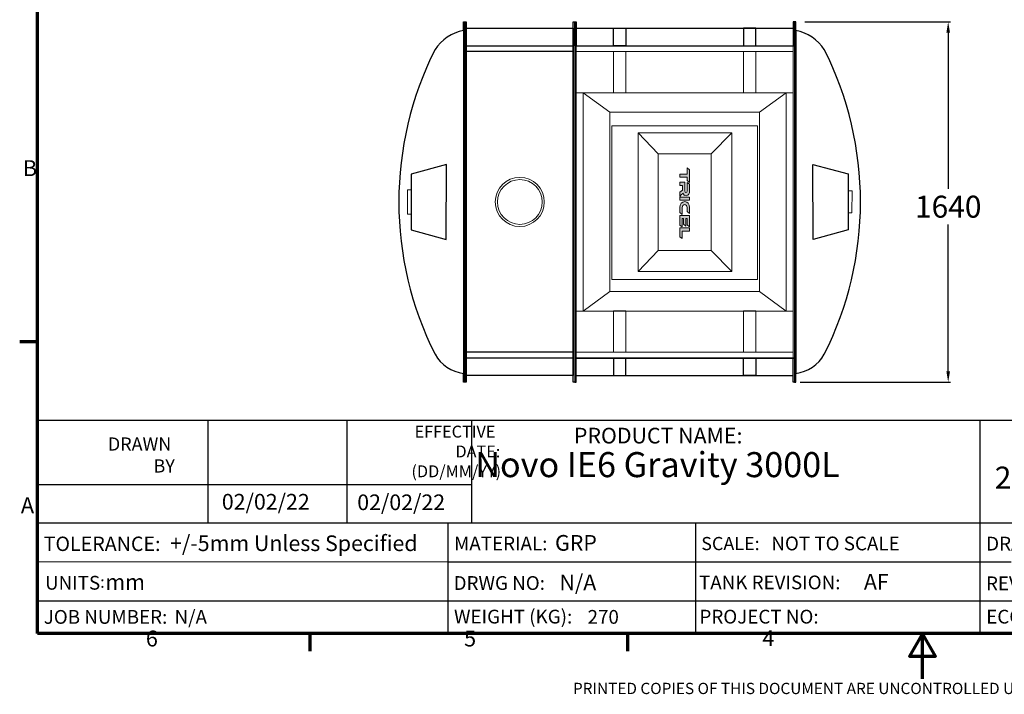
# Model space of a CAD drawing. Units: inches. Extents: x -7294 to 1179, y -225 to 5953.
# Drawn here: x -7165 to -2686, y -203 to 2867 of the extents above; entities that cross this region are included whole.
import ezdxf

# ---------------------------------------------------------------- set-up
doc = ezdxf.new("R2010")
doc.units = ezdxf.units.IN
doc.header["$MEASUREMENT"] = 0
for name, color, linetype in [('0 @ 1', 7, 'Continuous'), ('Dimensions', 7, 'Continuous'), ('globe outline black', 7, 'Continuous'), ('tricel outline blk', 250, 'Continuous')]:
    doc.layers.add(name, color=color, linetype=linetype)
for name, color, linetype, lineweight in [('Border (ISO)', 7, 'Continuous', 70), ('manhole', 92, 'Continuous', 18), ('pipework', 30, 'Continuous', 18)]:
    doc.layers.add(name, color=color, linetype=linetype, lineweight=lineweight)
doc.styles.add('ARIAL', font='arial.ttf', dxfattribs={"height": 27})
doc.styles.add('Note Text (ISO)', font='tahoma.ttf')
doc.styles.get("Standard").update_dxf_attribs({"font": 'arial.ttf'})
doc.dimstyles.new('Copy of Standard', dxfattribs={"dimtxt": 100, "dimasz": 30, "dimexe": 10, "dimexo": 0.0625, "dimgap": 0.09, "dimtad": 0, "dimtih": 1, "dimtoh": 1, "dimdec": 0, "dimzin": 0, "dimdsep": 46, "dimtxsty": 'Standard', "dimcen": 0.09, "dimadec": 0, "dimazin": 0, "dimtfac": 1, "dimtdec": 0, "dimtofl": 0, "dimtmove": 0, "dimatfit": 3, "dimfxl": 1, "dimtolj": 1, "dimtzin": 0, "dimarcsym": 0})

# ---------------------------------------------------------------- blocks, each defined once
blk = doc.blocks.new('A4 Revised')
at = {"color": 0}
for p, q in [((650.87, 85.84), (933.46, 85.84)), ((678.12, 69.44), (678.12, 85.84)), ((700.27, 85.84), (700.27, 69.38)), ((650.87, 69.44), (716.41, 69.44)), ((716.41, 69.44), (889.19, 69.4)), ((650.87, 63.28), (716.41, 63.2))]:
    blk.add_line(p, q, dxfattribs=at)
for p, q in [((720.17, 85.84), (720.17, 69.43)), ((801.32, 85.8), (801.32, 69.4)), ((650.87, 75.54), (720.17, 75.54)), ((650.87, 69.44), (651.37, 69.44)), ((716.41, 69.44), (716.41, 51.79)), ((755.94, 69.44), (755.94, 51.79)), ((801.32, 69.4), (801.32, 51.79)), ((716.41, 63.2), (806.32, 63.2)), ((650.87, 51.79), (694.87, 51.79))]:
    blk.add_line(p, q)
at = {"color": 7}
blk.add_line((650.87, 57.01), (889.19, 57.01), dxfattribs=at)
at = {"layer": 'Border (ISO)'}
for p, q in [((650.87, 51.79), (650.87, 247.08)), ((650.87, 98.36), (648.04, 98.36)), ((933.46, 51.79), (650.87, 51.79)), ((694.36, 51.79), (694.36, 48.97)), ((745.09, 51.79), (745.09, 48.97))]:
    blk.add_line(p, q, dxfattribs=at)
at = {"layer": 'Border (ISO)', "flags": 128}
blk.add_lwpolyline([(792.16, 44.54), (792.16, 51.79), (790.07, 48.17), (794.25, 48.17), (792.16, 51.79)], dxfattribs=at)
at = {"attachment_point": 1}
for s, insert, char_height, width in [('\\pi8.7324;EFFECTIVE \\P\\pi12.166;DATE:\\P\\pi8.4648;(DD/MM/YY)', (694.49, 84.95), 1.9, 31.7122), ('\\P{\\H1.1364x;PRODUCT NAME:}', (736.51, 88.28), 2.2, 57.9258), ('\\pi2.1294;DRAWN \\P\\pi5.5988;BY', (657.65, 83.07), 2.1, 14.8734), ('TOLERANCE:', (651.87, 67.24), 2.3, 14.8734), ('MATERIAL:', (717.38, 67.24), 2.2, 14.8734), ('{\\fVerdana|b0|i0|c0|p34;SCALE:}', (756.84, 67.18), 2.1, 8.7509), ('{\\H1.1579x;UNITS}: ', (652.09, 60.97), 1.9, 10.7203), ('DRWG NO:', (717.31, 60.93), 2.2, 33.9156), ('TANK REVISION:', (756.48, 61.03), 2.2, 33.9156), ('REV. NO.', (802.29, 60.88), 2.2, 14.9569), ('WEIGHT (KG):', (717.37, 55.57), 2.2, 22.1144)]:
    blk.add_mtext(s, dxfattribs=dict(at, insert=insert, char_height=char_height, width=width))
at = {"char_height": 2.2, "attachment_point": 1}
for s, width, gutter_width, insert in [('DRAWING TYPE:', 37.1286, 9.5, (802.32, 67.22)), ('JOB NUMBER:', 26.1458, 1, (651.88, 55.52)), ('PROJECT NO:', 110.196, 1, (756.55, 55.56)), ('ECO NO:', 32.9395, 1, (802.33, 55.56))]:
    blk.add_mtext_dynamic_manual_height_columns(s, width=width, gutter_width=gutter_width, heights=[0], dxfattribs=dict(at, insert=insert))
at = {"insert": (736.36, 43.9), "char_height": 1.8, "width": 150.2966, "attachment_point": 1, "style": 'ARIAL'}
blk.add_mtext('PRINTED COPIES OF THIS DOCUMENT ARE UNCONTROLLED UNLESS STATED OTHERWISE.', dxfattribs=at)
for tag, p, height in [('PRODUCTNAME', (720.76, 76.73), 4), ('NUMBER1', (803.7, 74.91), 3.5), ('NUMBER2', (847.64, 74.92), 3.5), ('PRODUCTNAME1', (720.74, 71.83), 4), ('DATE', (678.78, 71.55), 2.5), ('ISSUEDATE', (700.39, 71.47), 2.5), ('TOLERENCE', (672.05, 64.93), 2.5), ('MATERIAL', (733.5, 64.99), 2.5), ('SCALE', (768.02, 65.05), 2.2), ('TYP', (826.88, 65.02), 2.2), ('UNITS', (661.72, 58.74), 2.5), ('DWG_NO', (734.2, 58.68), 2.5), ('REV', (781.28, 58.78), 2.5), ('REV_NO:', (816.39, 58.67), 2.5), ('SIZE', (863.46, 58.71), 2.14), ('JOBNUMBER', (672.77, 53.32), 2.2), ('WEIGHT', (738.69, 53.32), 2.2), ('NUMBER', (777.22, 53.25), 2.2), ('NUMBER', (815.31, 53.28), 2.2), ('COUNTRY', (862.45, 53.38), 2.2)]:
    blk.add_attdef(tag, p, '', height=height)
at = {"layer": 'Border (ISO)', "char_height": 2.54, "attachment_point": 7, "style": 'Note Text (ISO)'}
for s, insert in [('B', (648.54, 124)), ('A', (648.23, 70.18)), ('6', (668.18, 48.91)), ('5', (718.98, 48.91)), ('4', (766.6, 48.97))]:
    blk.add_mtext(s, dxfattribs=dict(at, insert=insert))
blk = doc.blocks.new('*D63')
at = {"color": 0, "lineweight": -2, "transparency": 16777216}
for p, q in [((-3593.5, 2857.6), (-2930.9, 2857.6)), ((-2940.9, 2807.6), (-2940.9, 2097.2)), ((-2940.9, 1267.6), (-2940.9, 1935.1)), ((-3613.8, 1217.6), (-2930.9, 1217.6))]:
    blk.add_line(p, q, dxfattribs=at)
at = {"color": 0, "transparency": 16777216}
for points in [[(-2949.2, 2807.6), (-2932.6, 2807.6), (-2940.9, 2857.6)], [(-2949.2, 1267.6), (-2932.6, 1267.6), (-2940.9, 1217.6)]]:
    blk.add_solid(points, dxfattribs=at)
at = {"layer": 'Defpoints', "color": 0, "transparency": 16777216}
for p in [(-3593.6, 2857.6), (-3613.9, 1217.6), (-2940.9, 1217.6)]:
    blk.add_point(p, dxfattribs=at)
at = {"color": 0, "transparency": 16777216, "insert": (-2940.9, 2016.1), "char_height": 100, "attachment_point": 5}
blk.add_mtext('\\A1;1640', dxfattribs=at)
blk = doc.blocks.new('A$C00602A50')
for points in [[(0, 820), (6.2, 820), (6.2, -820), (0, -820)], [(500, -820), (493.8, -820), (493.8, 820), (500, 820)], [(6.2, 790), (493.8, 790), (493.8, -790), (6.2, -790)], [(6.2, 709.8), (493.8, 709.8), (493.8, 684.2), (6.2, 684.2)], [(6.2, -709.8), (493.8, -709.8), (493.8, -684.2), (6.2, -684.2)]]:
    blk.add_lwpolyline(points, close=True)
at = {"layer": 'manhole'}
for centre, radius in [((250, 0), 111.7), ((250.6, 0), 101.9)]:
    blk.add_circle(centre, radius, dxfattribs=at)
blk = doc.blocks.new('A$C519E2B9A')
for p, q in [((-6, 819.9), (0, 820)), ((-6, 779.9), (-6, 819.9)), ((0, 820), (0, -820)), ((-6, 779.9), (-6, -779.9)), ((-6, -820), (-6, -779.9)), ((0, -820), (-6, -820))]:
    blk.add_line(p, q)
blk.add_lwpolyline([(-243.5, 127.1), (-243.5, -127.1), (-85.3, -170.6), (-82.7, 170.6)], close=True)
for centre, radius, start, end in [((30.1, 586.4), 196.9, 100.5656, 147.1564), ((1241, 0), 1541, 153.2687, 206.7313), ((12.7, -612.3), 168.6, 208.6402, 263.6378)]:
    blk.add_arc(centre, radius, start, end)
at = {"layer": 'pipework'}
blk.add_lwpolyline([(-261.1, 55), (-243.5, 55), (-243.5, -55), (-261.1, -55)], close=True, dxfattribs=at)
blk = doc.blocks.new('Pumped Dome end')
for p, q in [((3111.4, -16250.2), (3105.4, -16250.1)), ((3105.4, -16250.1), (3105.4, -17890.1)), ((3111.4, -16290.2), (3111.4, -16250.2)), ((3111.4, -16290.2), (3111.4, -17850)), ((3111.4, -17890.1), (3111.4, -17850)), ((3105.4, -17890.1), (3111.4, -17890.1))]:
    blk.add_line(p, q)
blk.add_lwpolyline([(3348.8, -16943), (3348.8, -17197.2), (3190.7, -17240.7), (3188, -16899.5)], close=True)
for centre, radius, start, end in [((3075.3, -16483.8), 196.9, 32.8436, 79.4344), ((1864.4, -17070.1), 1541, 333.2687, 26.7313), ((3092.7, -17682.4), 168.6, 276.3622, 331.3598)]:
    blk.add_arc(centre, radius, start, end)
blk = doc.blocks.new('A$C784242B5')
at = {"layer": 'tricel outline blk'}
h = blk.add_hatch(color=0, dxfattribs=at)
h.dxf.hatch_style = 2
h.paths.add_polyline_path([(-22.4, 200.3), (-10.7, 191.3), (-10.7, 219.8), (22.5, 219.8), (22.5, 233.7), (-10.7, 233.7), (-10.7, 249.7), (-22.4, 258.6)])
h.paths.add_polyline_path([(22.5, 325.1), (22.5, 339), (-22.4, 339), (-22.4, 325.1)])
edge = h.paths.add_edge_path()
edge.add_spline(control_points=[(7.9, 306.6), (6.4, 313.9), (0.7, 318.3), (-6.3, 318.3), (-19.1, 318.3), (-22.4, 305.4), (-22.4, 295.2), (-22.4, 295.2), (-22.4, 266.4), (-22.4, 266.4), (-22.4, 266.4), (-10.7, 257.5), (-10.7, 257.5), (-10.7, 257.5), (-10.7, 296.4), (-10.7, 296.4), (-10.7, 301.1), (-8.9, 304), (-5.5, 304), (-2.4, 304), (-0.4, 300.7), (-0.4, 296.4), (-0.4, 296.4), (-0.4, 257.3), (-0.4, 257.3), (-0.4, 257.3), (22.5, 257.3), (22.5, 257.3), (22.5, 257.3), (22.5, 271.2), (22.5, 271.2), (22.5, 271.2), (10.7, 271.2), (10.7, 271.2), (10.7, 271.2), (10.7, 292.5), (10.7, 292.5), (10.7, 292.5), (22.5, 302.5), (22.5, 302.5), (22.5, 302.5), (22.5, 321.1), (22.5, 321.1), (22.5, 321.1), (13.8, 312.9), (13.8, 312.9), (10.7, 309.8), (9, 308.1), (7.9, 306.6)], knot_values=[0, 0, 0, 0, 1, 1, 1, 2, 2, 2, 3, 3, 3, 4, 4, 4, 5, 5, 5, 6, 6, 6, 7, 7, 7, 8, 8, 8, 9, 9, 9, 10, 10, 10, 11, 11, 11, 12, 12, 12, 13, 13, 13, 14, 14, 14, 15, 15, 15, 16, 16, 16, 16], degree=3, periodic=0)
h.paths.add_polyline_path([(11, 479), (-22.4, 479), (-22.4, 465.1), (22.5, 465.1), (22.5, 504.7), (11, 513.5)])
edge = h.paths.add_edge_path()
edge.add_spline(control_points=[(0.3, 358.8), (-6.2, 358.8), (-10.7, 364.4), (-10.7, 371.9), (-10.7, 371.9), (-10.7, 390.1), (-10.7, 390.1), (-10.7, 390.1), (-22.4, 399), (-22.4, 399), (-22.4, 399), (-22.4, 371.9), (-22.4, 371.9), (-22.4, 356.3), (-13.5, 344.9), (-0.4, 344.9), (12.7, 344.9), (22.5, 356.3), (22.5, 371.9), (22.5, 371.9), (22.5, 394.5), (22.5, 394.5), (22.5, 394.5), (11, 403.4), (11, 403.4), (11, 403.4), (11, 371.9), (11, 371.9), (11, 364.3), (6.6, 358.8), (0.3, 358.8)], knot_values=[0, 0, 0, 0, 1, 1, 1, 2, 2, 2, 3, 3, 3, 4, 4, 4, 5, 5, 5, 6, 6, 6, 7, 7, 7, 8, 8, 8, 9, 9, 9, 10, 10, 10, 10], degree=3, periodic=0)
h.paths.add_polyline_path([(4.9, 422.2), (4.9, 448.2), (-5.3, 456.2), (-5.3, 422.2), (-10.7, 422.2), (-10.7, 451.3), (-22.4, 460.2), (-22.4, 408.2), (22.5, 408.2), (22.5, 451.5), (11, 460.4), (11, 422.2)])
at = {"layer": 'globe outline black', "color": 0, "lineweight": 0}
blk.add_open_spline([(11, 513.5), (11, 513.5), (11, 513.5), (11, 513.5)], degree=3, dxfattribs=at)
at = {"layer": 'tricel outline blk', "color": 0, "lineweight": 0}
for points in [[(11, 479), (-22.4, 479), (-22.4, 465.1), (22.5, 465.1), (22.5, 504.7), (11, 513.5), (11, 479)], [(4.9, 422.2), (4.9, 448.2), (-5.3, 456.2), (-5.3, 422.2), (-10.7, 422.2), (-10.7, 451.3), (-22.4, 460.2), (-22.4, 408.2), (22.5, 408.2), (22.5, 451.5), (11, 460.4), (11, 422.2), (4.9, 422.2)], [(22.5, 325.1), (22.5, 339), (-22.4, 339), (-22.4, 325.1), (22.5, 325.1)], [(-22.4, 200.3), (-10.7, 191.3), (-10.7, 219.8), (22.5, 219.8), (22.5, 233.7), (-10.7, 233.7), (-10.7, 249.7), (-22.4, 258.6), (-22.4, 200.3)]]:
    blk.add_lwpolyline(points, dxfattribs=at)
for points, knots in [([(0.3, 358.8), (-6.2, 358.8), (-10.7, 364.4), (-10.7, 371.9), (-10.7, 371.9), (-10.7, 390.1), (-10.7, 390.1), (-10.7, 390.1), (-22.4, 399), (-22.4, 399), (-22.4, 399), (-22.4, 371.9), (-22.4, 371.9), (-22.4, 356.3), (-13.5, 344.9), (-0.4, 344.9), (12.7, 344.9), (22.5, 356.3), (22.5, 371.9), (22.5, 371.9), (22.5, 394.5), (22.5, 394.5), (22.5, 394.5), (11, 403.4), (11, 403.4), (11, 403.4), (11, 371.9), (11, 371.9), (11, 364.3), (6.6, 358.8), (0.3, 358.8)], [0, 0, 0, 0, 1, 1, 1, 2, 2, 2, 3, 3, 3, 4, 4, 4, 5, 5, 5, 6, 6, 6, 7, 7, 7, 8, 8, 8, 9, 9, 9, 10, 10, 10, 10]), ([(7.9, 306.6), (6.4, 313.9), (0.7, 318.3), (-6.3, 318.3), (-19.1, 318.3), (-22.4, 305.4), (-22.4, 295.2), (-22.4, 295.2), (-22.4, 266.4), (-22.4, 266.4), (-22.4, 266.4), (-10.7, 257.5), (-10.7, 257.5), (-10.7, 257.5), (-10.7, 296.4), (-10.7, 296.4), (-10.7, 301.1), (-8.9, 304), (-5.5, 304), (-2.4, 304), (-0.4, 300.7), (-0.4, 296.4), (-0.4, 296.4), (-0.4, 257.3), (-0.4, 257.3), (-0.4, 257.3), (22.5, 257.3), (22.5, 257.3), (22.5, 257.3), (22.5, 271.2), (22.5, 271.2), (22.5, 271.2), (10.7, 271.2), (10.7, 271.2), (10.7, 271.2), (10.7, 292.5), (10.7, 292.5), (10.7, 292.5), (22.5, 302.5), (22.5, 302.5), (22.5, 302.5), (22.5, 321.1), (22.5, 321.1), (22.5, 321.1), (13.8, 312.9), (13.8, 312.9), (10.7, 309.8), (9, 308.1), (7.9, 306.6)], [0, 0, 0, 0, 1, 1, 1, 2, 2, 2, 3, 3, 3, 4, 4, 4, 5, 5, 5, 6, 6, 6, 7, 7, 7, 8, 8, 8, 9, 9, 9, 10, 10, 10, 11, 11, 11, 12, 12, 12, 13, 13, 13, 14, 14, 14, 15, 15, 15, 16, 16, 16, 16])]:
    blk.add_open_spline(points, degree=3, knots=knots, dxfattribs=at)
blk = doc.blocks.new('Pumped Outlet')
for p, q in [((1976.1, -19885.3), (2964.1, -19885.3)), ((1976.1, -21465.3), (2964.1, -21465.3))]:
    blk.add_line(p, q)
for points in [[(1970.1, -19855.3), (1976.1, -19855.3), (1976.1, -19964.6), (1970.1, -19964.6)], [(2146.1, -19885.3), (2202.1, -19885.3), (2202.1, -19964.6), (2146.1, -19964.6)], [(2794.1, -19885.3), (2738.1, -19885.3), (2738.1, -19964.6), (2794.1, -19964.6)], [(2970.1, -19855.3), (2964.1, -19855.3), (2964.1, -19964.6), (2970.1, -19964.6)], [(1976.1, -21386.1), (1970.1, -21386.1), (1970.1, -21495.3), (1976.1, -21495.3)], [(2146.1, -21465.3), (2202.1, -21465.3), (2202.1, -21386.1), (2146.1, -21386.1)], [(2794.1, -21465.3), (2738.1, -21465.3), (2738.1, -21386.1), (2794.1, -21386.1)], [(2964.1, -21386.1), (2970.1, -21386.1), (2970.1, -21495.3), (2964.1, -21495.3)]]:
    blk.add_lwpolyline(points, close=True)
for points in [[(1976.1, -19964.6), (2964.1, -19964.6)], [(1976.1, -21386.1), (2964.1, -21386.1)]]:
    blk.add_lwpolyline(points)
at = {"layer": 'manhole'}
for p, q in [((2964.1, -20179.3), (1976.1, -20179.3)), ((2008.9, -20179.3), (2008.9, -21173)), ((2129.6, -20267.3), (2008.9, -20179.3)), ((2810.6, -20267.3), (2931.3, -20179.3)), ((2931.3, -20179.3), (2931.3, -21173)), ((2810.6, -20267.3), (2129.6, -20267.3)), ((2129.6, -20267.3), (2129.6, -21083.3)), ((2810.6, -20267.3), (2810.6, -21083.3)), ((2139.1, -21028.8), (2139.1, -20328.8)), ((2139.1, -20328.8), (2801.1, -20328.8)), ((2801.1, -20328.8), (2801.1, -21028.8)), ((2259.3, -20361.3), (2685.3, -20361.3)), ((2259.3, -20991.3), (2259.3, -20361.3)), ((2350.2, -20456.2), (2259.3, -20361.3)), ((2590.5, -20456.2), (2685.3, -20361.3)), ((2685.3, -20361.3), (2685.3, -20991.3)), ((2350.2, -20896.5), (2350.2, -20456.2)), ((2350.2, -20456.2), (2590.5, -20456.2)), ((2590.5, -20456.2), (2590.5, -20896.5)), ((2350.2, -20896.5), (2259.3, -20991.3)), ((2590.5, -20896.5), (2350.2, -20896.5)), ((2590.5, -20896.5), (2685.3, -20991.3)), ((2685.3, -20991.3), (2259.3, -20991.3)), ((2801.1, -21028.8), (2139.1, -21028.8)), ((2008.9, -21173), (2129.6, -21083.3)), ((2810.6, -21083.3), (2129.6, -21083.3)), ((2810.6, -21083.3), (2931.3, -21173)), ((2964.1, -21173), (1976.1, -21173))]:
    blk.add_line(p, q, dxfattribs=at)
for points in [[(1976.1, -19965.6), (1970.1, -19965.6), (1970.1, -21385.1), (1976.1, -21385.1)], [(1976.1, -19965.6), (2964.1, -19965.6), (2964.1, -19991.2), (1976.1, -19991.2)], [(2964.1, -19965.6), (2970.1, -19965.6), (2970.1, -21385.1), (2964.1, -21385.1)], [(2146.1, -19991.2), (2202.1, -19991.2), (2202.1, -20179.3), (2146.1, -20179.3)], [(2794.1, -19991.2), (2738.1, -19991.2), (2738.1, -20179.3), (2794.1, -20179.3)], [(2146.1, -21359.5), (2202.1, -21359.5), (2202.1, -21171.4), (2146.1, -21171.4)], [(2794.1, -21359.5), (2738.1, -21359.5), (2738.1, -21171.4), (2794.1, -21171.4)], [(1976.1, -21385.1), (2964.1, -21385.1), (2964.1, -21359.5), (1976.1, -21359.5)]]:
    blk.add_lwpolyline(points, close=True, dxfattribs=at)
at = {"layer": 'manhole', "rotation": 180}
blk.add_blockref('A$C784242B5', (2470.3, -20328.8), dxfattribs=at)
blk = doc.blocks.new('5')
at = {"layer": 'pipework'}
blk.add_lwpolyline([(-3396.5, 2087.6), (-3377.8, 2087.6), (-3378.7, 1987.6), (-3396.4, 1987.6)], close=True, dxfattribs=at)
for name, p in [('A$C519E2B9A', (-5140.2, 2037.6)), ('A$C00602A50', (-5140.2, 2037.6)), ('Pumped Outlet', (-6610, 22713))]:
    blk.add_blockref(name, p)
at = {"layer": 'Dimensions'}
blk.add_blockref('Pumped Dome end', (-6745.3, 19107.8), dxfattribs=at)

msp = doc.modelspace()

# ---------------------------------------------------------------- block references
msp.add_blockref('5', (0, 0))
at = {"layer": '0 @ 1'}
ref = msp.add_blockref('A4 Revised', (-25634.7, -1401.4), dxfattribs=dict(at, xscale=28.50051904203647, yscale=28.50051904203647, zscale=28.50051904203647))
ref.add_attrib('TOLERENCE', '+/-5mm Unless Specified', (-6480.9, 449.2), dxfattribs={"layer": '0', "height": 71.251})
ref.add_attrib('MATERIAL', 'GRP', (-4729.5, 450.9), dxfattribs={"layer": '0', "height": 71.25})
ref.add_attrib('DATE', '  02/02/22', (-6289, 637.9), dxfattribs={"layer": '0', "height": 71.25})
ref.add_attrib('UNITS', 'mm', (-6775.3, 272.6), dxfattribs={"layer": '0', "height": 71.25})
ref.add_attrib('REV', '  AF', (-3367.8, 274), dxfattribs={"layer": '0', "height": 71.25})
ref.add_attrib('DWG_NO', 'N/A', (-4709.5, 271.1), dxfattribs={"layer": '0', "height": 71.25})
ref.add_attrib('ISSUEDATE', '  02/02/22', (-5673.1, 635.5), dxfattribs={"layer": '0', "height": 71.25})
ref.add_attrib('JOBNUMBER', 'N/A', (-6460.4, 118.2), dxfattribs={"layer": '0', "height": 62.7})
ref.add_attrib('PRODUCTNAME', 'Novo IE6 Gravity 3000L', (-5092.6, 785.5), dxfattribs={"layer": '0', "height": 114.002})
ref.add_attrib('WEIGHT', '270', (-4581.6, 118.3), dxfattribs={"layer": '0', "height": 62.7})
ref.add_attrib('SCALE', 'NOT TO SCALE', (-3745.6, 452.5), dxfattribs={"layer": '0', "height": 62.701})
ref.add_attrib('NUMBER1', '221092', (-2728.9, 733.7), dxfattribs={"layer": '0', "height": 99.75})

# ---------------------------------------------------------------- dimensions: what is measured, and where the dimension line sits
dim = msp.add_linear_dim(base=(-2940.9, 1217.6), p1=(-3593.6, 2857.6), p2=(-3613.9, 1217.6), angle=90, text='1640', dimstyle='Copy of Standard', override={"dimasz": 50, "dimgap": 30})
dim.commit()
dim.dimension.update_dxf_attribs({"geometry": '*D63', "text_midpoint": (-2940.9, 2016.1), "dimtype": 160})

doc.saveas('drawing.dxf')
